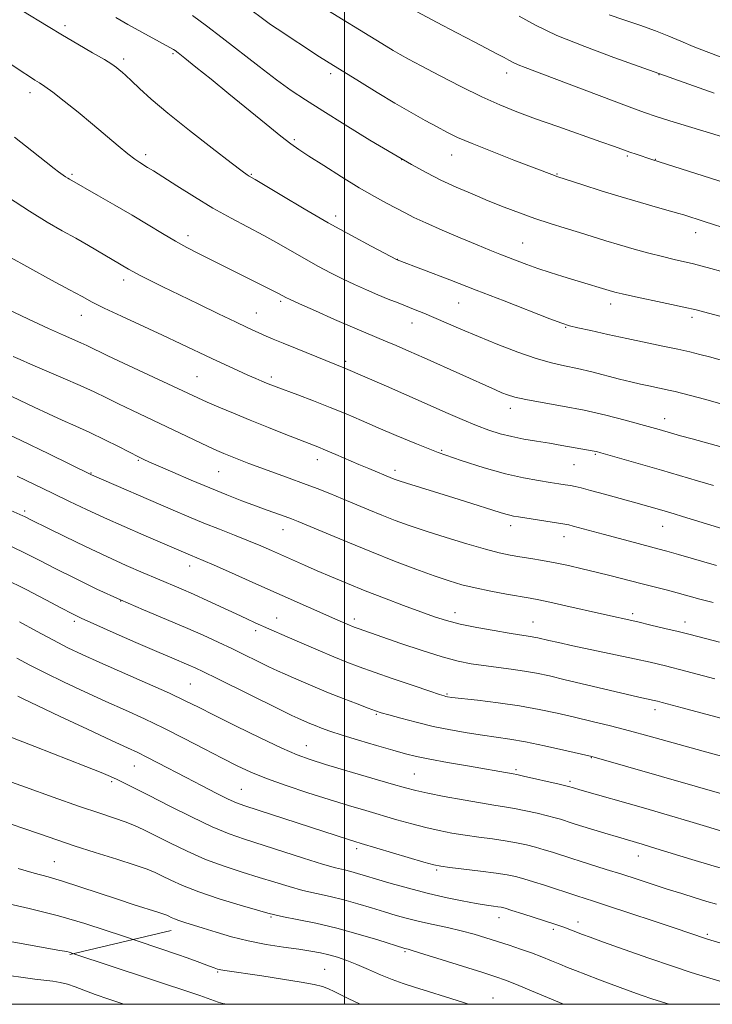
# Model space of a CAD drawing. Extents: x 2159800 to 2162700, y 319800 to 322700.
# Drawn here: x 2160916 to 2161095, y 320000 to 320256 of the extents above; entities that cross this region are included whole.
import ezdxf

# ---------------------------------------------------------------- set-up
doc = ezdxf.new("R2010")
doc.units = 0
doc.header["$MEASUREMENT"] = 0
for name, color, linetype, lineweight in [('32000', 7, 'Continuous', 0), ('DTM HARD BREAKLINE', 7, 'Continuous', 0), ('DTM SPOT ELEVATION', 2, 'Continuous', 13), ('INDEX CONTOUR', 41, 'Continuous', 13), ('INTERMEDIATE CONTOUR', 44, 'Continuous', 0)]:
    doc.layers.add(name, color=color, linetype=linetype, lineweight=lineweight)

msp = doc.modelspace()

# ---------------------------------------------------------------- linework, layer by layer
at = {"layer": '32000', "flags": 128}
for points in [[(2160000, 320000), (2162500, 320000), (2162500, 322500), (2160000, 322500), (2160000, 320000)], [(2161000, 322500), (2161000, 320000)]]:
    msp.add_lwpolyline(points, dxfattribs=at)
at = {"layer": 'DTM HARD BREAKLINE', "extrusion": (-0.1219262936717855, -0.0287076362810328, 0.992123908859482), "elevation": -271639.0838366572, "flags": 128}
msp.add_lwpolyline([(183754.6261731915, 2159765.398765708), (183754.6261731915, 2159738.175461354)], dxfattribs=at)
at = {"layer": 'DTM SPOT ELEVATION'}
for p in [(2160927.5, 320254.05, 1072.38), (2160955.54, 320246.8, 1073.81), (2160942.72, 320245.36, 1072.37), (2160996.43, 320241.58, 1077.61), (2161042.11, 320241.76, 1081.43), (2161081.62, 320241.35, 1083.94), (2160918.38, 320236.63, 1069.49), (2160987.02, 320224.44, 1074.24), (2160948.42, 320220.57, 1070.4), (2161014.85, 320219.28, 1076), (2161027.88, 320220.48, 1077.24), (2161073.47, 320220.19, 1079.79), (2161080.74, 320219.31, 1080.05), (2160929.32, 320215.46, 1068.23), (2160975.89, 320215.42, 1072.11), (2161055.21, 320215.53, 1078.1), (2160997.77, 320204.61, 1072.49), (2160959.4, 320199.5, 1068.49), (2161091.18, 320200.34, 1077.39), (2161046.29, 320197.59, 1074.88), (2161013.71, 320193.35, 1072.02), (2160942.7, 320188.05, 1065.51), (2160983.49, 320182.48, 1067.73), (2161029.66, 320182.07, 1071.12), (2161069.15, 320181.76, 1073.46), (2160931.69, 320178.85, 1063.29), (2160977.18, 320179.47, 1066.79), (2161090.24, 320178.34, 1073.61), (2161017.56, 320176.83, 1069.31), (2161057.46, 320175.76, 1071.9), (2161000.31, 320166.89, 1066.31), (2160961.71, 320162.95, 1062.96), (2160981.04, 320162.84, 1064.37), (2161043.08, 320154.71, 1067.48), (2161083.13, 320152.07, 1068.63), (2161025.23, 320143.79, 1064.22), (2161065.16, 320142.76, 1065.84), (2160946.56, 320141.2, 1057.84), (2160992.99, 320141.38, 1061.41), (2161059.6, 320140.08, 1065.08), (2160934.21, 320137.92, 1056.08), (2160967.41, 320138.24, 1059.08), (2161013.11, 320138.59, 1062.44), (2160916.99, 320128.02, 1052.3), (2161043.12, 320124.23, 1061.49), (2161082.61, 320124.04, 1063.2), (2160984.05, 320123.21, 1057.29), (2161057.01, 320121.37, 1061.35), (2160959.85, 320113.8, 1053.42), (2160941.94, 320104.66, 1050), (2161028.74, 320101.65, 1056.6), (2161074.8, 320101.4, 1058.37), (2160929.95, 320099.38, 1047.65), (2160982.45, 320100.3, 1052.75), (2161002.54, 320100.04, 1054.44), (2161048.93, 320099.25, 1056.83), (2161088.38, 320099.28, 1058.6), (2160976.94, 320097.02, 1051.6), (2160960.05, 320083.19, 1047), (2161026.6, 320080.58, 1052.17), (2161008.26, 320075.3, 1049.84), (2161080.61, 320076.48, 1053.51), (2160990.15, 320067.15, 1046.77), (2161064.08, 320064.02, 1049.93), (2160945.51, 320061.88, 1041.18), (2161018.16, 320059.82, 1046.97), (2161044.53, 320060.95, 1048.28), (2160939.61, 320057.83, 1039.76), (2161058.58, 320057.89, 1048.31), (2160973.26, 320055.78, 1042.92), (2161003.19, 320040.44, 1041.63), (2160924.75, 320037.06, 1034.93), (2161076.33, 320038.46, 1045.29), (2161023.97, 320034.86, 1041.76), (2160980.93, 320022.65, 1035.82), (2161040.15, 320022.47, 1039.35), (2161054.21, 320019.42, 1039.67), (2161060.64, 320021.33, 1040.55), (2161094.19, 320018.19, 1042.26), (2161015.76, 320013.65, 1035.79), (2160994.86, 320009.1, 1032.92), (2160967.11, 320008.41, 1031.85), (2161038.54, 320001.62, 1034.76)]:
    msp.add_point(p, dxfattribs=at)
at = {"layer": 'INDEX CONTOUR', "flags": 128}
for points, elevation in [([(2160992.721, 320259.8190000001), (2161010.808, 320248.7370000001), (2161012.698, 320247.5980000001), (2161014.44, 320246.589), (2161016.626, 320245.387), (2161019.905, 320243.6360000001), (2161024.661, 320241.1320000001), (2161030.228, 320238.2660000001), (2161035.674, 320235.5790000001), (2161040.349, 320233.4620000001), (2161044.738, 320231.6950000001), (2161049.608, 320229.9060000001), (2161055.423, 320227.8430000001), (2161066.573, 320223.9270000001), (2161070.083, 320222.6770000001), (2161074.054, 320221.246), (2161075.7289, 320220.67), (2161079.786, 320219.333), (2161093.157, 320215.0740000001), (2161098.815, 320213.2540000001)], 1080), ([(2160912.667, 320244.6000000001), (2160916.073, 320242.2560000001), (2160918.233, 320240.8290000001), (2160919.659, 320239.941), (2160920.851, 320239.213), (2160922.2549, 320238.2790000001), (2160924.3, 320236.7750000001), (2160927.271, 320234.458), (2160930.865, 320231.567), (2160934.631, 320228.463), (2160941.265, 320222.849), (2160943.766, 320220.7779), (2160945.579, 320219.3960000001), (2160946.878, 320218.523), (2160948.939, 320217.273), (2160950.427, 320216.333), (2160956.523, 320212.432), (2160961.058, 320209.5980000001), (2160965.897, 320206.7120000001), (2160970.574, 320204.1140000001), (2160979.1311, 320199.5630000001), (2160983, 320197.393), (2160990.039, 320193.3200000001), (2160993.285, 320191.5210000001), (2160996.426, 320189.871), (2160999.532, 320188.3250000001), (2161002.647, 320186.8530000001), (2161005.716, 320185.4710000001), (2161008.6561, 320184.2040000001), (2161011.401, 320183.0730000001), (2161013.932, 320182.0650000001), (2161018.382, 320180.3180000001), (2161020.5929, 320179.4220000001), (2161023.177, 320178.333), (2161030.244, 320175.2711000001), (2161034.768, 320173.3580000001), (2161039.8541, 320171.2860000001), (2161045.046, 320169.2920000001), (2161049.796, 320167.6520000001), (2161053.7291, 320166.5440000001), (2161057.147, 320165.7760000001), (2161060.525, 320165.0600000001), (2161064.199, 320164.1810000001), (2161071.423, 320162.3140000001), (2161074.351, 320161.5900000001), (2161076.823, 320161.0200000001), (2161079.02, 320160.5430000001), (2161084.528, 320159.383), (2161085.865, 320159.0730000001), (2161087.4651, 320158.665), (2161093.771, 320156.9880000001), (2161098.346, 320155.7440000001)], 1070), ([(2160914.019, 320168.1609000001), (2160915.831, 320167.3450000001), (2160918.5259, 320166.1770000001), (2160926.999, 320162.572), (2160931.397, 320160.6440000001), (2160935.049, 320158.952), (2160938.224, 320157.4060000001), (2160941.41, 320155.839), (2160944.987, 320154.1199), (2160964.494, 320144.8820000001), (2160966.86, 320143.795), (2160968.68, 320143.0020000001), (2160970.448, 320142.2750000001), (2160972.584, 320141.4260000001), (2160975.19, 320140.42), (2160978.292, 320139.2670000001), (2160985.671, 320136.616), (2160989.429, 320135.2380000001), (2160992.9259, 320133.8940000001), (2160996.242, 320132.562), (2160999.531, 320131.2010000001), (2161006.339, 320128.3580000001), (2161009.754, 320126.9650000001), (2161013.156, 320125.633), (2161016.8451, 320124.2810000001), (2161021.198, 320122.8010000001), (2161026.388, 320121.1450000001), (2161031.795, 320119.5040000001), (2161036.595, 320118.133), (2161040.204, 320117.2110000001), (2161042.985, 320116.6220000001), (2161045.541, 320116.1810000001), (2161048.356, 320115.7250000001), (2161051.453, 320115.2070000001), (2161054.739, 320114.6030000001), (2161058.1409, 320113.8970000001), (2161061.677, 320113.0891000001), (2161065.3849, 320112.1830000001), (2161069.265, 320111.1940000001), (2161076.906, 320109.2170000001), (2161083.476, 320107.5580000001), (2161086.403, 320106.7970000001), (2161092.215, 320105.2010000001), (2161095.693, 320104.2920000001)], 1060), ([(2160913.807, 320118.7520000001), (2160917.191, 320117.1350000001), (2160920.765, 320115.3140000001), (2160924.95, 320113.1570000001), (2160930.036, 320110.5950000001), (2160935.792, 320107.7990000001), (2160941.853, 320104.9980000001), (2160947.877, 320102.383), (2160958.805, 320097.807), (2160963.313, 320095.827), (2160967.277, 320093.9920000001), (2160970.922, 320092.2430000001), (2160980.387, 320087.6279000001), (2160982.628, 320086.572), (2160984.63, 320085.6660000001), (2160986.775, 320084.7250000001), (2160989.369, 320083.6010000001), (2160992.435, 320082.3010000001), (2160995.92, 320080.8700000001), (2160999.693, 320079.3750000001), (2161003.296, 320077.9830000001), (2161006.189, 320076.8840000001), (2161008.067, 320076.1889000001), (2161009.561, 320075.6950000001), (2161011.536, 320075.121), (2161014.636, 320074.263), (2161018.631, 320073.2170000001), (2161023.072, 320072.1601000001), (2161027.555, 320071.2340000001), (2161031.861, 320070.4660000001), (2161035.817, 320069.8480000001), (2161039.367, 320069.349), (2161042.927, 320068.8250000001), (2161047.031, 320068.1040000001), (2161051.953, 320067.0920000001), (2161056.925, 320065.9880000001), (2161064.252, 320064.2920000001), (2161064.805, 320064.1440000001), (2161099.796, 320054.1170000001)], 1050), ([(2160912.302, 320069.8130000001), (2160919.627, 320066.8850000001), (2160932.939, 320061.714), (2160936.872, 320060.1450000001), (2160939.256, 320059.1270000001), (2160940.997, 320058.3199000001), (2160942.923, 320057.4000000001), (2160945.558, 320056.1050000001), (2160949.352, 320054.1891000001), (2160954.514, 320051.5480000001), (2160960.3, 320048.638), (2160965.7219, 320046.0540000001), (2160970.108, 320044.2160000001), (2160974.035, 320042.8370000001), (2160989.3921, 320037.9460000001), (2160994.304, 320036.4210000001), (2160997.727, 320035.441), (2160999.99, 320034.866), (2161001.695, 320034.452), (2161003.399, 320033.9840000001), (2161005.495, 320033.36), (2161008.329, 320032.5050000001), (2161012.128, 320031.3850000001), (2161016.629, 320030.1190000001), (2161021.447, 320028.8670000001), (2161026.206, 320027.7660000001), (2161030.565, 320026.8640000001), (2161034.194, 320026.187), (2161036.853, 320025.7450000001), (2161038.668, 320025.4800000001), (2161039.858, 320025.322), (2161040.701, 320025.1850000001), (2161041.711, 320024.925), (2161043.466, 320024.3860000001), (2161046.304, 320023.4840000001), (2161054.611, 320020.8010000001), (2161055.9, 320020.366), (2161056.935, 320019.9920000001), (2161061.828, 320018.1189000001), (2161063.779, 320017.4041), (2161067.229, 320016.1630000001), (2161072.635, 320014.235), (2161079.048, 320011.9730000001), (2161085.169, 320009.8580000001), (2161090.029, 320008.2490000001), (2161093.987, 320007.013), (2161101.837, 320004.6749000001)], 1040), ([(2160901.202, 320018.459), (2160926.17, 320014.0060000001), (2160927.9409, 320013.67), (2160928.587, 320013.5220000001), (2160929.781, 320013.143), (2160949.137, 320006.6710000001), (2160962.4559, 320002.2470000001), (2160967.284, 320000.5930000001), (2160968.491, 320000.2390000001), (2160969.501, 320000.0000000001)], 1030)]:
    msp.add_lwpolyline(points, dxfattribs=dict(at, elevation=elevation))
at = {"layer": 'INTERMEDIATE CONTOUR', "flags": 128}
for points, elevation in [([(2160916.303, 320257.9720000001), (2160923.0821, 320253.8250000001), (2160926.826, 320251.5700000001), (2160930.817, 320249.2330000001), (2160934.621, 320247.0330000001), (2160937.699, 320245.2340000001), (2160939.6771, 320244.0140000001), (2160940.826, 320243.2200000001), (2160941.579, 320242.616), (2160942.3299, 320241.969), (2160943.318, 320241.0740000001), (2160944.741, 320239.7300000001), (2160946.818, 320237.7490000001), (2160949.85, 320234.991), (2160954.159, 320231.327), (2160959.795, 320226.8100000001), (2160965.716, 320222.208), (2160970.607, 320218.4700000001), (2160973.5, 320216.2880000001), (2160974.808, 320215.3320000001), (2160975.293, 320215.0150000001), (2160976.811, 320214.1220000001), (2160983.767, 320209.937), (2160989.535, 320206.5050000001), (2160995.808, 320202.8700000001), (2161001.805, 320199.5360000001), (2161006.946, 320196.7740000001), (2161013.714, 320193.2380000001), (2161027.3739, 320188.034), (2161034.226, 320185.4000000001), (2161041.458, 320182.5980000001), (2161053.35, 320177.9700000001), (2161056.44, 320176.7960000001), (2161058.3899, 320176.1670000001), (2161060.55, 320175.643), (2161063.955, 320174.8790000001), (2161068.377, 320173.9070000001), (2161073.276, 320172.856), (2161082.6759, 320170.8920000001), (2161086.57, 320170.0580000001), (2161089.665, 320169.3460000001), (2161092.258, 320168.7000000001), (2161094.761, 320168.0420000001), (2161097.542, 320167.2970000001)], 1072), ([(2160960.546, 320256.6990000001), (2160964.234, 320254.0481000001), (2160968.306, 320250.9310000001), (2160977.847, 320243.4490000001), (2160982.346, 320240.0020000001), (2160986.15, 320237.251), (2160989.879, 320234.7650000001), (2160994.388, 320231.92), (2161000.2181, 320228.3060000001), (2161006.648, 320224.3670000001), (2161012.641, 320220.758), (2161017.438, 320217.9680000001), (2161021.378, 320215.822), (2161025.076, 320213.9790000001), (2161029.02, 320212.164), (2161033.168, 320210.3590000001), (2161037.353, 320208.6130000001), (2161041.442, 320206.9660000001), (2161045.453, 320205.4279000001), (2161049.44, 320204.0030000001), (2161053.4321, 320202.6900000001), (2161057.342, 320201.4730000001), (2161061.0589, 320200.333), (2161067.9, 320198.1890000001), (2161071.407, 320197.1230000001), (2161075.176, 320196.0380000001), (2161078.99, 320194.9970000001), (2161082.545, 320194.084), (2161085.612, 320193.3550000001), (2161090.61, 320192.2160000001), (2161092.825, 320191.6560000001), (2161095.087, 320191.0270000001), (2161097.591, 320190.2810000001)], 1076), ([(2160975.051, 320258.6360000001), (2160979.408, 320255.3780000001), (2160980.805, 320254.3940000001), (2160982.567, 320253.2160000001), (2160993.575, 320245.9940000001), (2160995.357, 320244.8580000001), (2161003.949, 320239.5290000001), (2161008.501, 320236.7330000001), (2161013.135, 320233.9409), (2161017.338, 320231.4930000001), (2161020.983, 320229.4400000001), (2161024.0409, 320227.763), (2161026.622, 320226.3910000001), (2161029.388, 320225.0590000001), (2161033.1401, 320223.4490000001), (2161038.33, 320221.3749000001), (2161044.019, 320219.1680000001), (2161054.546, 320215.133), (2161055.11, 320214.9310000001), (2161061.874, 320212.7230000001), (2161066.655, 320211.1930000001), (2161071.864, 320209.5800000001), (2161076.868, 320208.106), (2161081.246, 320206.8670000001), (2161084.625, 320205.9259), (2161086.786, 320205.3101000001), (2161088.116, 320204.909), (2161093.363, 320203.2250000001), (2161100.349, 320200.9450000001)], 1078), ([(2161018.915, 320257.682), (2161023.914, 320254.9710000001), (2161029.174, 320252.1880000001), (2161033.868, 320249.741), (2161039.776, 320246.686), (2161041.438, 320245.8030000001), (2161042.664, 320245.1149), (2161043.769, 320244.5140000001), (2161045.066, 320243.9049000001), (2161046.913, 320243.1670000001), (2161054.408, 320240.3640000001), (2161073.917, 320232.9760000001), (2161077.902, 320231.5049000001), (2161080.883, 320230.491), (2161084.453, 320229.3780000001), (2161105.56, 320222.9390000001)], 1082), ([(2161068.68, 320256.8730000001), (2161072.532, 320255.584), (2161076.715, 320254.165), (2161080.727, 320252.7200000001), (2161084.206, 320251.3280000001), (2161087.348, 320249.9830000001), (2161090.488, 320248.6580000001), (2161093.924, 320247.3190000001), (2161097.807, 320245.9099000001)], 1086), ([(2160940.723, 320256.1410000001), (2160943.829, 320254.3950000001), (2160955.644, 320247.8720000001), (2160956.042, 320247.6040000001), (2160956.86, 320246.9760000001), (2160958.5581, 320245.6289000001), (2160961.466, 320243.3050000001), (2160965.393, 320240.1450000001), (2160970.019, 320236.3920000001), (2160979.677, 320228.4851), (2160983.501, 320225.3890000001), (2160986.09, 320223.3820000001), (2160988.187, 320221.9120000001), (2160990.81, 320220.2040000001), (2160994.676, 320217.709), (2160999.294, 320214.7670000001), (2161003.874, 320211.942), (2161007.775, 320209.6790000001), (2161010.963, 320207.9469000001), (2161015.741, 320205.4530000001), (2161018.066, 320204.289), (2161021.147, 320202.8500000001), (2161025.354, 320200.986), (2161030.069, 320198.9560000001), (2161034.424, 320197.1230000001), (2161037.77, 320195.7550000001), (2161040.338, 320194.741), (2161044.87, 320192.9920000001), (2161047.38, 320192.0510000001), (2161050.2009, 320191.0520000001), (2161053.369, 320190.0030000001), (2161056.669, 320188.9610000001), (2161059.824, 320187.9920000001), (2161069.63, 320185.0260000001), (2161070.533, 320184.7750000001), (2161072.06, 320184.4070000001), (2161074.761, 320183.817), (2161083.727, 320181.9400000001), (2161088.136, 320180.9930000001), (2161091.341, 320180.2560000001), (2161093.592, 320179.686), (2161102.33, 320177.334)], 1074), ([(2161045.356, 320256.5100000001), (2161049.598, 320254.16), (2161055.148, 320251.534), (2161062.366, 320248.621), (2161069.925, 320245.8190000001), (2161095.933, 320236.5560000001)], 1084), ([(2160914.423, 320225.0750000001), (2160918.897, 320221.5460000001), (2160924.649, 320216.9870000001), (2160925.769, 320216.1310000001), (2160926.999, 320215.262), (2160927.614, 320214.8431000001), (2160928.182, 320214.4710000001), (2160928.658, 320214.1791000001), (2160936.1781, 320209.9160000001), (2160940.443, 320207.481), (2160944.926, 320204.866), (2160949.07, 320202.3740000001), (2160952.792, 320200.111), (2160956.126, 320198.1340000001), (2160959.137, 320196.4650000001), (2160962.007, 320194.9780000001), (2160981.886, 320185.0510000001), (2160983.11, 320184.4130000001), (2160984.765, 320183.5060000001), (2160985.905, 320182.9670000001), (2160988.357, 320181.8520000001), (2160992.484, 320180.0000000001), (2160997.443, 320177.7940000001), (2161002.087, 320175.7570000001), (2161005.568, 320174.2720000001), (2161010.653, 320172.1680000001), (2161013.424, 320170.9870000001), (2161016.724, 320169.5460000001), (2161020.665, 320167.7990000001), (2161039.232, 320159.4880000001), (2161040.875, 320158.7760000001), (2161042.367, 320158.1800000001), (2161044.251, 320157.6090000001), (2161047.111, 320156.981), (2161051.34, 320156.2260000001), (2161056.572, 320155.3090000001), (2161062.251, 320154.2070000001), (2161067.841, 320152.932), (2161072.889, 320151.6420000001), (2161076.962, 320150.535), (2161081.733, 320149.2000000001), (2161087.247, 320147.6120000001), (2161090.269, 320146.7609000001), (2161104.9059, 320142.7060000001)], 1068), ([(2160912.849, 320209.4300000001), (2160918.289, 320205.8680000001), (2160922.901, 320203.0440000001), (2160926.791, 320200.8181), (2160930.285, 320198.8690000001), (2160933.616, 320196.959), (2160944.009, 320190.8420000001), (2160945.126, 320190.2060000001), (2160946.826, 320189.3010000001), (2160949.386, 320188.001), (2160952.843, 320186.29), (2160957.172, 320184.1760000001), (2160962.222, 320181.731), (2160967.333, 320179.2720000001), (2160971.716, 320177.1760000001), (2160974.795, 320175.7209000001), (2160976.84, 320174.773), (2160979.739, 320173.4730000001), (2160981.515, 320172.708), (2160984.098, 320171.626), (2160987.707, 320170.138), (2160995.166, 320167.1030000001), (2160997.484, 320166.1770000001), (2161000.295, 320165.0710000001), (2161010.933, 320160.4290000001), (2161021.529, 320155.7660000001), (2161026.3619, 320153.6240000001), (2161030.583, 320151.7810000001), (2161034.257, 320150.2560000001), (2161037.48, 320149.05), (2161040.461, 320148.1090000001), (2161043.434, 320147.3590000001), (2161046.582, 320146.7340000001), (2161049.866, 320146.1780000001), (2161053.194, 320145.643), (2161056.444, 320145.0960000001), (2161064.837, 320143.6240000001), (2161065.428, 320143.4890000001), (2161066.538, 320143.186), (2161082.342, 320138.6400000001), (2161091.669, 320135.9210000001), (2161095.779, 320134.6990000001)], 1066), ([(2160912.769, 320194.2379000001), (2160918.348, 320191.067), (2160923.949, 320188.0160000001), (2160928.665, 320185.4820000001), (2160931.933, 320183.7060000001), (2160934.56, 320182.3060000001), (2160937.692, 320180.7450000001), (2160942.153, 320178.6310000001), (2160952.825, 320173.6630000001), (2160957.594, 320171.4180000001), (2160965.595, 320167.633), (2160969.133, 320165.9890000001), (2160972.31, 320164.5380000001), (2160974.978, 320163.338), (2160977.037, 320162.4300000001), (2160978.594, 320161.7590000001), (2160979.808, 320161.251), (2160980.893, 320160.811), (2160982.294, 320160.2691), (2160987.876, 320158.182), (2160991.998, 320156.6229000001), (2160996.32, 320154.9350000001), (2161000.425, 320153.251), (2161004.465, 320151.5240000001), (2161008.732, 320149.6670000001), (2161013.465, 320147.621), (2161018.678, 320145.4530000001), (2161024.33, 320143.2650000001), (2161030.318, 320141.1610000001), (2161036.282, 320139.2750000001), (2161041.798, 320137.7450000001), (2161046.518, 320136.665), (2161050.386, 320135.9540000001), (2161053.42, 320135.4851), (2161055.675, 320135.1470000001), (2161057.341, 320134.8840000001), (2161058.644, 320134.659), (2161059.856, 320134.4170000001), (2161061.441, 320134.039), (2161063.909, 320133.3920000001), (2161067.544, 320132.4060000001), (2161075.633, 320130.1690000001), (2161082.434, 320128.24), (2161085.608, 320127.307), (2161087.767, 320126.6500000001), (2161098.264, 320123.4220000001)], 1064), ([(2160912.4, 320180.5170000001), (2160917.985, 320177.8860000001), (2160923.213, 320175.452), (2160927.081, 320173.6950000001), (2160931.575, 320171.7110000001), (2160933.123, 320170.9940000001), (2160938.642, 320168.3591000001), (2160943.993, 320165.8370000001), (2160959.375, 320158.621), (2160961.957, 320157.4230000001), (2160964.381, 320156.339), (2160967.455, 320155.0090000001), (2160971.233, 320153.4160000001), (2160975.577, 320151.6280000001), (2160980.272, 320149.7390000001), (2160984.794, 320147.9490000001), (2160993.071, 320144.713), (2160995.101, 320143.8740000001), (2160997.756, 320142.7370000001), (2161003.76, 320140.1420000001), (2161006.3029, 320139.0640000001), (2161012.505, 320136.4940000001), (2161013.176, 320136.236), (2161014.242, 320135.8700000001), (2161016.115, 320135.273), (2161027.017, 320131.9080000001), (2161031.21, 320130.5969000001), (2161040.4189, 320127.6830000001), (2161041.896, 320127.2319000001), (2161042.951, 320126.9440000001), (2161043.909, 320126.7370000001), (2161045.15, 320126.5260000001), (2161055.583, 320124.9120000001), (2161057.191, 320124.6470000001), (2161058.227, 320124.4330000001), (2161059.371, 320124.1340000001), (2161067.146, 320122.0190000001), (2161075.27, 320119.8530000001), (2161081.361, 320118.258), (2161083.67, 320117.6390000001), (2161086.724, 320116.7740000001), (2161096.581, 320113.9130000001)], 1062), ([(2160911.857, 320158.6350000001), (2160919.497, 320155.0050000001), (2160923.2159, 320153.2700000001), (2160926.782, 320151.6730000001), (2160930.312, 320150.1090000001), (2160933.965, 320148.4310000001), (2160937.788, 320146.5710000001), (2160941.368, 320144.763), (2160946.7229, 320142.028), (2160947.926, 320141.4560000001), (2160949.235, 320140.8630000001), (2160951.667, 320139.7880000001), (2160955.506, 320138.1170000001), (2160960.226, 320136.0920000001), (2160965.095, 320134.0490000001), (2160969.516, 320132.258), (2160973.425, 320130.735), (2160976.8931, 320129.4340000001), (2160979.963, 320128.317), (2160984.645, 320126.6440000001), (2160986.235, 320126.05), (2160988.025, 320125.327), (2160995.269, 320122.2760000001), (2161000.88, 320119.9340000001), (2161007.004, 320117.436), (2161013.028, 320115.0630000001), (2161018.58, 320112.9560000001), (2161023.3449, 320111.2220000001), (2161027.168, 320109.92), (2161030.508, 320108.9280000001), (2161033.982, 320108.0810000001), (2161037.993, 320107.2530000001), (2161042.095, 320106.486), (2161048.195, 320105.4190000001), (2161050.462, 320104.9950000001), (2161053.357, 320104.3850000001), (2161057.501, 320103.4530000001), (2161066.767, 320101.3350000001), (2161076.17, 320099.2480000001), (2161079.561, 320098.463), (2161083.187, 320097.6000000001), (2161086.662, 320096.7500000001), (2161089.787, 320095.9610000001), (2161097.353, 320094.0210000001)], 1058), ([(2160908.162, 320150.1000000001), (2160916.141, 320146.3180000001), (2160923.253, 320142.8791000001), (2160934.346, 320137.4720000001), (2160955.544, 320128.3020000001), (2160959.598, 320126.5730000001), (2160963.543, 320124.9380000001), (2160967.567, 320123.327), (2160971.513, 320121.7690000001), (2160975.1369, 320120.322), (2160978.278, 320119.0190000001), (2160981.087, 320117.8040000001), (2160989.651, 320113.9859000001), (2160992.979, 320112.5250000001), (2160996.675, 320110.9350000001), (2161000.792, 320109.2129), (2161005.381, 320107.3590000001), (2161010.392, 320105.405), (2161015.383, 320103.5090000001), (2161019.817, 320101.861), (2161023.363, 320100.5930000001), (2161026.53, 320099.6000000001), (2161030.036, 320098.7189000001), (2161034.341, 320097.8310000001), (2161038.871, 320097.001), (2161042.794, 320096.338), (2161045.488, 320095.915), (2161048.286, 320095.5110000001), (2161049.212, 320095.3470000001), (2161050.185, 320095.1390000001), (2161053.066, 320094.464), (2161055.566, 320093.8960000001), (2161059.298, 320093.0820000001), (2161075.299, 320089.697), (2161079.357, 320088.8), (2161083.316, 320087.8470000001), (2161088.631, 320086.4821000001), (2161096.182, 320084.4990000001)], 1056), ([(2160915.0591, 320137.0600000001), (2160919.564, 320134.9180000001), (2160924.215, 320132.6900000001), (2160928.6531, 320130.55), (2160933.056, 320128.4500000001), (2160937.735, 320126.2830000001), (2160942.849, 320124.0000000001), (2160947.945, 320121.7770000001), (2160958.2609, 320117.334), (2160960.039, 320116.5810000001), (2160963.322, 320115.214), (2160966.237, 320113.959), (2160970.735, 320111.985), (2160976.275, 320109.5330000001), (2160998.307, 320099.6900000001), (2161001.286, 320098.3990000001), (2161002.105, 320098.0600000001), (2161002.789, 320097.7970000001), (2161003.564, 320097.5190000001), (2161014.685, 320093.6990000001), (2161020.212, 320091.8549), (2161025.418, 320090.219), (2161029.5261, 320089.1040000001), (2161032.873, 320088.405), (2161036.072, 320087.9170000001), (2161043.246, 320086.9980000001), (2161046.735, 320086.5009), (2161049.892, 320085.941), (2161053.208, 320085.231), (2161057.33, 320084.2690000001), (2161073.151, 320080.5260000001), (2161076.456, 320079.7640000001), (2161080.375, 320078.9010000001), (2161081.236, 320078.6921), (2161082.503, 320078.365), (2161087.641, 320077.0030000001), (2161120.744, 320068.1360000001)], 1054), ([(2160909.474, 320129.937), (2160916.575, 320126.811), (2160917.0159, 320126.6001), (2160918.795, 320125.6950000001), (2160923.033, 320123.611), (2160927.417, 320121.469), (2160932.8131, 320118.8609000001), (2160938.374, 320116.2300000001), (2160943.399, 320113.9380000001), (2160947.764, 320112.023), (2160951.491, 320110.442), (2160957.653, 320107.8720000001), (2160960.862, 320106.4720000001), (2160964.564, 320104.78), (2160971.914, 320101.3371000001), (2160974.692, 320100.0490000001), (2160976.864, 320099.0590000001), (2160980.387, 320097.486), (2160985.186, 320095.3850000001), (2160988.951, 320093.7530000001), (2160993.198, 320091.9300000001), (2160997.231, 320090.2280000001), (2161000.597, 320088.8580000001), (2161003.826, 320087.6270000001), (2161007.693, 320086.24), (2161012.649, 320084.5150000001), (2161017.858, 320082.7280000001), (2161022.158, 320081.2660000001), (2161024.696, 320080.415), (2161025.855, 320080.0440000001), (2161026.324, 320079.92), (2161026.788, 320079.8351000001), (2161027.919, 320079.687), (2161034.589, 320078.9180000001), (2161039.907, 320078.2590000001), (2161045.449, 320077.4610000001), (2161050.519, 320076.5580000001), (2161055.185, 320075.5750000001), (2161059.704, 320074.5319000001), (2161064.299, 320073.4430000001), (2161069.049, 320072.28), (2161073.995, 320071.0090000001), (2161079.124, 320069.6180000001), (2161093.102, 320065.7010000001), (2161110.886, 320060.8871000001)], 1052), ([(2160911.762, 320110.4170000001), (2160917.384, 320107.686), (2160922.499, 320105.035), (2160926.554, 320102.8690000001), (2160929.298, 320101.4220000001), (2160931.689, 320100.2550000001), (2160934.988, 320098.758), (2160940.0251, 320096.5220000001), (2160945.904, 320093.9350000001), (2160951.301, 320091.5850000001), (2160955.197, 320089.9210000001), (2160959.635, 320088.062), (2160961.259, 320087.3420000001), (2160963.429, 320086.3100000001), (2160966.949, 320084.583), (2160983.239, 320076.5320000001), (2160986.339, 320075.0150000001), (2160987.93, 320074.2600000001), (2160988.865, 320073.8420000001), (2160991.042, 320072.9110000001), (2160992.42, 320072.3470000001), (2160994.051, 320071.7131000001), (2160996.249, 320070.932), (2160999.395, 320069.91), (2161003.655, 320068.6080000001), (2161008.356, 320067.214), (2161012.611, 320065.9750000001), (2161015.843, 320065.061), (2161018.7, 320064.3480000001), (2161022.138, 320063.6350000001), (2161026.781, 320062.784), (2161031.919, 320061.888), (2161043.777, 320059.822), (2161044.752, 320059.6289000001), (2161046.527, 320059.2450000001), (2161055.764, 320057.1520000001), (2161058.17, 320056.583), (2161059.471, 320056.1850000001), (2161061.072, 320055.7180000001), (2161077.615, 320050.9650000001), (2161084.385, 320049.0011000001), (2161089.654, 320047.4460000001), (2161093.959, 320046.1630000001), (2161098.263, 320044.9020000001)], 1048), ([(2160915.716, 320099.278), (2160920.11, 320096.849), (2160924.473, 320094.491), (2160928.2221, 320092.5640000001), (2160931.941, 320090.7910000001), (2160936.5101, 320088.7330000001), (2160948.886, 320083.2750000001), (2160954.569, 320080.7340000001), (2160958.689, 320078.8140000001), (2160962.142, 320077.1140000001), (2160966.246, 320075.0490000001), (2160971.88, 320072.246), (2160978.157, 320069.1760000001), (2160983.747, 320066.5210000001), (2160987.764, 320064.7560000001), (2160991.103, 320063.5320000001), (2160995.104, 320062.295), (2161000.651, 320060.648), (2161012.185, 320057.2530000001), (2161015.831, 320056.1930000001), (2161018.56, 320055.474), (2161021.625, 320054.8030000001), (2161025.906, 320053.964), (2161030.802, 320053.0590000001), (2161035.336, 320052.2671000001), (2161038.797, 320051.713), (2161041.528, 320051.2930000001), (2161044.136, 320050.8480000001), (2161047.056, 320050.2619), (2161050.046, 320049.5970000001), (2161052.69, 320048.9610000001), (2161054.6741, 320048.437), (2161056.086, 320048.0239), (2161059.14, 320047.0430000001), (2161061.057, 320046.4430000001), (2161067.612, 320044.4310000001), (2161071.1701, 320043.356), (2161077.291, 320041.5420000001), (2161080.808, 320040.485), (2161090.156, 320037.626), (2161095.096, 320036.1379000001), (2161099.619, 320034.8190000001)], 1046), ([(2160915.016, 320089.865), (2160918.402, 320088.0520000001), (2160922.384, 320086.0140000001), (2160927.238, 320083.6499000001), (2160932.624, 320081.1121), (2160938.0521, 320078.6180000001), (2160943.158, 320076.3150000001), (2160948.088, 320074.0710000001), (2160953.119, 320071.6800000001), (2160958.403, 320069.0250000001), (2160963.605, 320066.3250000001), (2160968.268, 320063.8860000001), (2160972.133, 320061.9190000001), (2160975.738, 320060.2500000001), (2160979.822, 320058.6120000001), (2160984.891, 320056.8080000001), (2160990.53, 320054.937), (2160996.0901, 320053.1720000001), (2161001.068, 320051.643), (2161005.525, 320050.3080000001), (2161013.65, 320047.915), (2161017.484, 320046.8260000001), (2161021.126, 320045.8720000001), (2161024.568, 320045.088), (2161027.924, 320044.4450000001), (2161031.34, 320043.8990000001), (2161034.898, 320043.405), (2161038.44, 320042.932), (2161041.745, 320042.4510000001), (2161044.652, 320041.936), (2161047.2321, 320041.3769), (2161049.615, 320040.7690000001), (2161051.893, 320040.1161), (2161054.002, 320039.4650000001), (2161059.04, 320037.8299000001), (2161061.226, 320037.1390000001), (2161067.981, 320035.035), (2161071.983, 320033.768), (2161075.99, 320032.4700000001), (2161083.797, 320029.9180000001), (2161087.544, 320028.7220000001), (2161091.025, 320027.6350000001), (2161094.065, 320026.7100000001), (2161096.603, 320025.964)], 1044), ([(2160915.2251, 320079.9670000001), (2160916.807, 320079.1940000001), (2160920.294, 320077.5380000001), (2160926.253, 320074.736), (2160933.307, 320071.4330000001), (2160939.595, 320068.5020000001), (2160943.753, 320066.5780000001), (2160946.418, 320065.3309000001), (2160948.727, 320064.1950000001), (2160951.593, 320062.714), (2160958.905, 320058.8640000001), (2160962.93, 320056.758), (2160966.719, 320054.8090000001), (2160969.822, 320053.268), (2160972.038, 320052.2720000001), (2160974.15, 320051.4990000001), (2161001.306, 320042.6790000001), (2161002.738, 320042.231), (2161004.398, 320041.731), (2161020.627, 320036.9400000001), (2161023.23, 320036.2120000001), (2161025.047, 320035.8320000001), (2161027.343, 320035.53), (2161030.999, 320035.0970000001), (2161035.352, 320034.5710000001), (2161039.354, 320034.0540000001), (2161042.247, 320033.61), (2161044.418, 320033.1570000001), (2161046.54, 320032.5780000001), (2161049.111, 320031.7959000001), (2161051.918, 320030.9060000001), (2161060.308, 320028.1680000001), (2161064.625, 320026.789), (2161068.5171, 320025.518), (2161074.115, 320023.664), (2161080.366, 320021.577), (2161085.87, 320019.7270000001), (2161093.75, 320017.0401), (2161095.103, 320016.6310000001), (2161107.515, 320012.9820000001)], 1042), ([(2160911.197, 320058.4950000001), (2160917.229, 320056.3410000001), (2160924.444, 320053.7790000001), (2160931.279, 320051.388), (2160936.513, 320049.6120000001), (2160940.3, 320048.3480000001), (2160943.137, 320047.356), (2160945.519, 320046.4060000001), (2160947.936, 320045.2960000001), (2160950.872, 320043.8300000001), (2160954.678, 320041.8990000001), (2160959.1551, 320039.7270000001), (2160963.967, 320037.6200000001), (2160968.812, 320035.8180000001), (2160973.513, 320034.2920000001), (2160977.925, 320032.9460000001), (2160981.9501, 320031.7030000001), (2160985.676, 320030.572), (2160989.237, 320029.584), (2160992.753, 320028.7430000001), (2160996.28, 320027.9560000001), (2160999.86, 320027.1050000001), (2161003.5001, 320026.1090000001), (2161007.075, 320025.039), (2161010.422, 320024.0050000001), (2161013.456, 320023.0901), (2161016.392, 320022.2670000001), (2161019.517, 320021.4870000001), (2161023.025, 320020.7030000001), (2161026.729, 320019.8970000001), (2161030.347, 320019.057), (2161033.665, 320018.175), (2161036.752, 320017.2550000001), (2161039.748, 320016.307), (2161042.755, 320015.3370000001), (2161045.73, 320014.344), (2161048.593, 320013.3280000001), (2161051.272, 320012.2960000001), (2161053.723, 320011.2970000001), (2161055.91, 320010.387), (2161057.877, 320009.5860000001), (2161059.984, 320008.758), (2161062.675, 320007.7300000001), (2161066.214, 320006.393), (2161073.897, 320003.5270000001), (2161077.024, 320002.3890000001), (2161080.017, 320001.3570000001), (2161084.26, 320000.0000000001)], 1038), ([(2160910.206, 320047.9060000001), (2160916.25, 320045.822), (2160921.116, 320044.1300000001), (2160925.353, 320042.6740000001), (2160929.892, 320041.1730000001), (2160935.334, 320039.441), (2160940.955, 320037.6690000001), (2160945.701, 320036.1440000001), (2160948.833, 320035.0560000001), (2160950.873, 320034.2180000001), (2160952.655, 320033.3460000001), (2160954.92, 320032.213), (2160958.02, 320030.811), (2160962.213, 320029.186), (2160967.516, 320027.42), (2160972.991, 320025.7470000001), (2160977.4579, 320024.4350000001), (2160980.154, 320023.6570000001), (2160981.959, 320023.1980000001), (2160984.17, 320022.746), (2160987.779, 320022.0440000001), (2160992.57, 320021.0460000001), (2160998.025, 320019.7570000001), (2161003.601, 320018.2330000001), (2161008.654, 320016.7180000001), (2161015.719, 320014.501), (2161016.5801, 320014.2790000001), (2161017.837, 320013.915), (2161020.636, 320013.0550000001), (2161025.363, 320011.5700000001), (2161035.933, 320008.2160000001), (2161039.327, 320007.1230000001), (2161041.848, 320006.2390000001), (2161044.65, 320005.133), (2161048.53, 320003.5170000001), (2161056.834, 320000.0000000001)], 1036), ([(2160915.327, 320035.2290000001), (2160919.488, 320034.0290000001), (2160923.088, 320033.05), (2160926.865, 320031.963), (2160931.352, 320030.5320000001), (2160941.107, 320027.2660000001), (2160945.44, 320025.856), (2160951.608, 320023.905), (2160953.138, 320023.4020000001), (2160953.933, 320023.1020000001), (2160954.437, 320022.8620000001), (2160955.034, 320022.5640000001), (2160955.869, 320022.1900000001), (2160957.03, 320021.746), (2160958.606, 320021.2270000001), (2160963.386, 320019.7439000001), (2160966.7471, 320018.6900000001), (2160970.683, 320017.5420000001), (2160975.063, 320016.4600000001), (2160979.704, 320015.5680000001), (2160984.226, 320014.8580000001), (2160988.196, 320014.2820000001), (2160991.312, 320013.7930000001), (2160993.795, 320013.3280000001), (2160995.995, 320012.817), (2160998.221, 320012.1950000001), (2161000.613, 320011.398), (2161003.2699, 320010.3640000001), (2161006.237, 320009.0760000001), (2161009.348, 320007.6919000001), (2161012.383, 320006.4130000001), (2161015.232, 320005.3720000001), (2161018.227, 320004.4180000001), (2161021.807, 320003.3300000001), (2161026.219, 320001.958), (2161030.923, 320000.4460000001), (2161032.244, 320000.0000000001)], 1034), ([(2160911.011, 320026.55), (2160918.2261, 320024.8770000001), (2160925.78, 320022.9610000001), (2160932.601, 320020.9870000001), (2160938.173, 320019.1951000001), (2160942.118, 320017.844), (2160946.463, 320016.3500000001), (2160956.924, 320012.849), (2160958.977, 320012.1270000001), (2160961.139, 320011.3310000001), (2160964.961, 320009.8900000001), (2160966.193, 320009.4430000001), (2160967.086, 320009.1620000001), (2160967.897, 320008.9710000001), (2160968.939, 320008.7920000001), (2160978.576, 320007.3790000001), (2160983.967, 320006.557), (2160988.7951, 320005.7710000001), (2160992.133, 320005.1379000001), (2160994.285, 320004.5910000001), (2160995.858, 320004.0190000001), (2160997.388, 320003.3250000001), (2160999.106, 320002.4689000001), (2161001.17, 320001.4249000001), (2161003.724, 320000.1840000001), (2161004.141, 320000.0000000001)], 1032), ([(2160912.9, 320007.5200000001), (2160916.642, 320006.959), (2160919.668, 320006.55), (2160924.301, 320005.9870000001), (2160926.244, 320005.6830000001), (2160928.141, 320005.235), (2160930.155, 320004.5650000001), (2160935.359, 320002.5841000001), (2160938.902, 320001.3200000001), (2160942.772, 320000.0000000001)], 1028)]:
    msp.add_lwpolyline(points, dxfattribs=dict(at, elevation=elevation))

doc.saveas('drawing.dxf')
